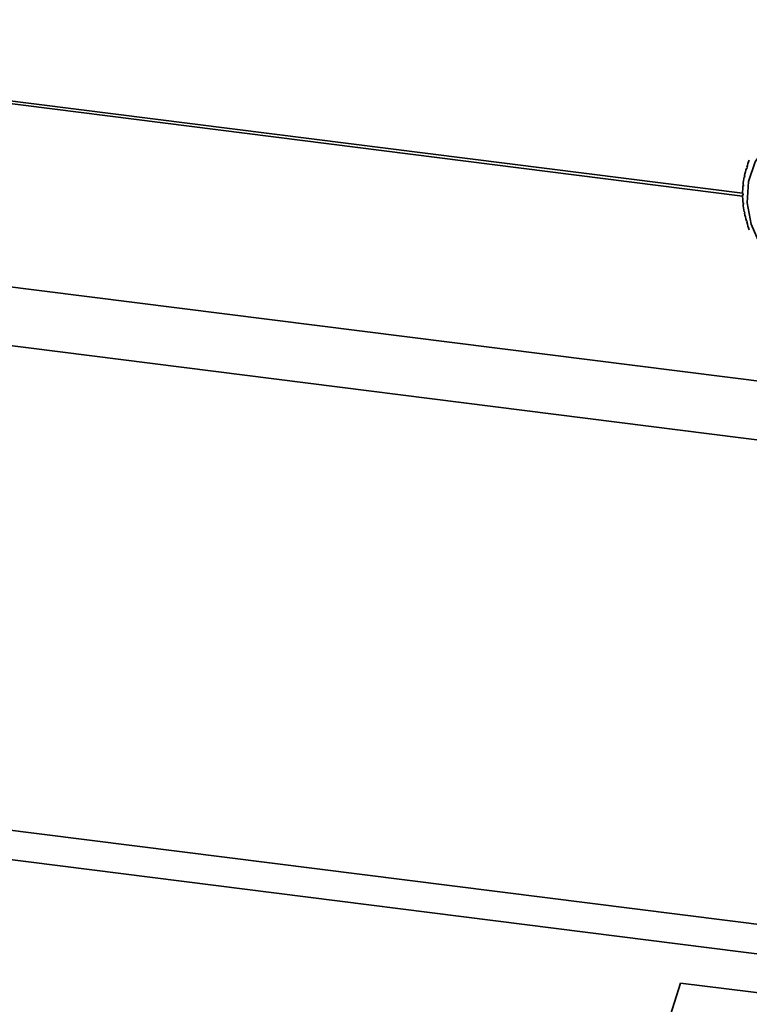
# Paper-space layout 'Blatt2' of a CAD drawing. Units: millimetres. Extents: x 0 to 5940, y 0 to 4200.
# Drawn here: x 4918 to 4966, y 1863 to 1928 of the extents above; entities that cross this region are included whole.
import ezdxf

# ---------------------------------------------------------------- set-up
doc = ezdxf.new("R2010")
doc.units = ezdxf.units.MM

psp = doc.layouts.new('Blatt2')

# ---------------------------------------------------------------- linework, layer by layer
at = {"color": 7, "linetype": 'Continuous', "lineweight": 35, "ltscale": 10}
for p, q in [((4965.833, 1916.496), (4874.775, 1927.968)), ((4965.833, 1916.301), (4874.775, 1927.773)), ((4965.94, 1917.561), (4965.982, 1917.598)), ((4965.958, 1917.651), (4965.986, 1917.621)), ((4965.986, 1917.621), (4965.968, 1917.53)), ((4966.081, 1918.128), (4966.133, 1918.174)), ((4966.107, 1918.093), (4966.081, 1918.128)), ((4966.135, 1918.18), (4966.107, 1918.093)), ((4966.108, 1918.214), (4966.135, 1918.18)), ((4965.857, 1916.976), (4965.891, 1917.006)), ((4965.886, 1916.95), (4965.857, 1916.976)), ((4965.866, 1917.068), (4965.895, 1917.042)), ((4965.895, 1917.042), (4965.886, 1916.95)), ((4965.968, 1917.53), (4965.94, 1917.561)), ((4965.832, 1916.472), (4965.861, 1916.451)), ((4965.861, 1916.357), (4965.832, 1916.378)), ((4965.857, 1915.868), (4965.886, 1915.852)), ((4965.866, 1915.773), (4965.891, 1915.795)), ((4965.895, 1915.757), (4965.866, 1915.773)), ((4965.886, 1915.852), (4965.895, 1915.757)), ((4969.018, 1903.784), (4875.275, 1915.594)), ((4965.94, 1915.262), (4965.968, 1915.25)), ((4965.958, 1915.168), (4965.98, 1915.187)), ((4965.986, 1915.155), (4965.958, 1915.168)), ((4965.968, 1915.25), (4965.986, 1915.155)), ((4966.081, 1914.66), (4966.107, 1914.653)), ((4966.107, 1914.653), (4966.135, 1914.559)), ((4966.108, 1914.566), (4966.127, 1914.584)), ((4966.135, 1914.559), (4966.108, 1914.566)), ((4969.018, 1899.886), (4875.275, 1911.697)), ((4968.895, 1867.846), (4875.275, 1879.641)), ((4875.275, 1877.687), (4969.171, 1865.857)), ((4961.723, 1864.217), (4956.523, 1847.995)), ((4984.173, 1861.388), (4961.723, 1864.217))]:
    psp.add_line(p, q, dxfattribs=at)
at = {"color": 7, "linetype": 'Continuous', "lineweight": 35, "ltscale": 10, "flags": 128}
psp.add_lwpolyline([(4971.736, 1909.846), (4970.34, 1910.2), (4969.032, 1910.887), (4967.894, 1911.864), (4966.997, 1913.069), (4966.398, 1914.428), (4966.134, 1915.854), (4966.222, 1917.258), (4966.657, 1918.552), (4967.411, 1919.654), (4968.437, 1920.495), (4969.669, 1921.023), (4971.032, 1921.204), (4972.439, 1921.027), (4973.802, 1920.503), (4975.034, 1919.664), (4976.06, 1918.564), (4976.814, 1917.272), (4976.93, 1916.99)], dxfattribs=at)
at = {"color": 7, "linetype": 'Continuous', "lineweight": 35, "ltscale": 100}
for centre, radius, start, end in [((4971.303, 1916.543), 5.457, 157.05816, 162.16966), ((4971.476, 1916.489), 5.639, 163.11036, 168.11126), ((4971.896, 1916.427), 6.064, 174.80996, 179.57466), ((4971.677, 1916.449), 5.844, 169.03013, 173.91361), ((4972.122, 1916.427), 6.29, 180.44876, 185.09818), ((4972.347, 1916.449), 6.516, 185.95114, 190.49277), ((4972.557, 1916.489), 6.73, 191.32638, 195.77094), ((4972.745, 1916.543), 6.925, 196.5875, 200.94818)]:
    psp.add_arc(centre, radius, start, end, dxfattribs=at)
at = {"color": 7, "linetype": 'Continuous', "lineweight": 35, "ltscale": 10}
psp.add_open_spline([(4965.861, 1916.451), (4965.861, 1916.435), (4965.861, 1916.404), (4965.861, 1916.372), (4965.861, 1916.357)], degree=3, dxfattribs=at)

doc.saveas('drawing.dxf')
